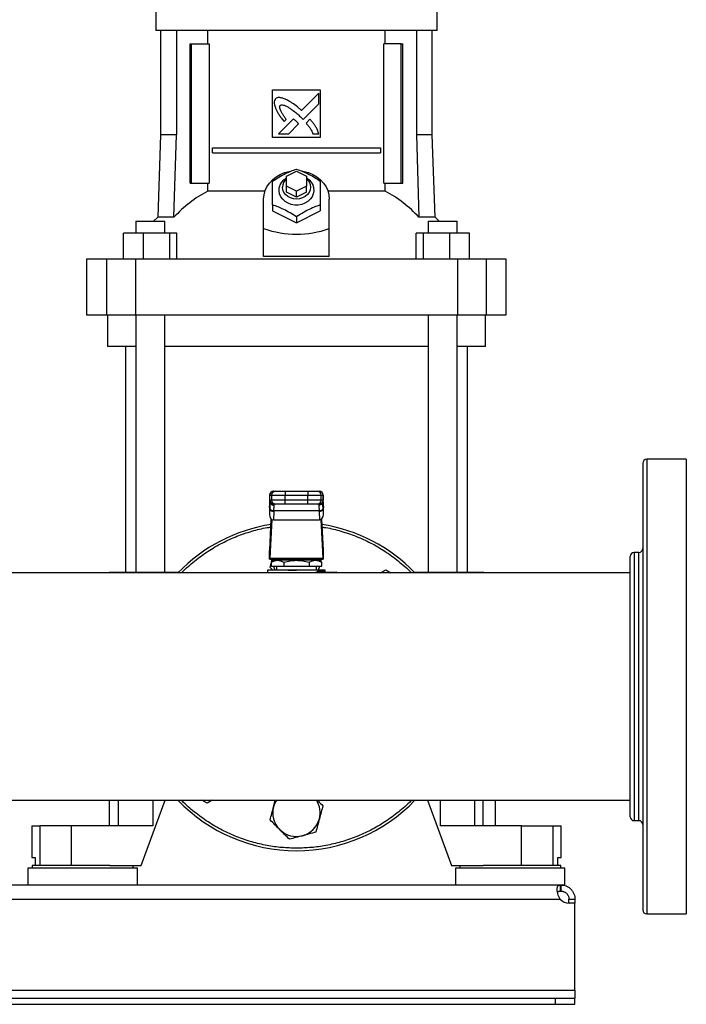
# Model space of a CAD drawing. Extents: x 0.4 to 10.6, y 0.4 to 8.1.
# Drawn here: x 7.3 to 7.7, y 2.7 to 3.3 of the extents above; entities that cross this region are included whole.
import ezdxf

# ---------------------------------------------------------------- set-up
doc = ezdxf.new("R2010")
doc.units = 0
doc.linetypes.add('SLD-SOLID', pattern=[0])
doc.layers.get('0').update_dxf_attribs({"linetype": 'CONTINUOUS'})
doc.styles.add('SLDTEXTSTYLE0', font='TXT', dxfattribs={"width": 0.75})
doc.dimstyles.new('SLDDIMSTYLE1', dxfattribs={"dimtxt": 0.125, "dimasz": 0.13, "dimexe": 0, "dimexo": 0.0625, "dimgap": 0.03125, "dimtad": 0, "dimtih": 1, "dimtoh": 1, "dimdec": 1, "dimlfac": 30, "dimrnd": 1e-09, "dimzin": 12, "dimtxsty": 'SLDTEXTSTYLE0', "dimsah": 1, "dimcen": 0.09, "dimazin": 3, "dimtfac": 1, "dimtofl": 0, "dimtmove": 0, "dimatfit": 3, "dimtolj": 1, "dimtzin": 12})

# ---------------------------------------------------------------- blocks, each defined once
blk = doc.blocks.new('_D_2')
at = {"color": 7, "linetype": 'SLD-SOLID'}
for p, q in [((6.88437, 2.63543), (6.88437, 1.58739)), ((7.67177, 2.63543), (7.67177, 1.58739)), ((6.88437, 1.71239), (6.55839, 1.71239)), ((7.67177, 1.71239), (6.88437, 1.71239))]:
    blk.add_line(p, q, dxfattribs=at)
for points in [[(6.88437, 1.71239), (7.01437, 1.69239), (7.01437, 1.73239)], [(7.67177, 1.71239), (7.54177, 1.73239), (7.54177, 1.69239)]]:
    blk.add_solid(points, dxfattribs=at)
at = {"color": 7, "linetype": 'SLD-SOLID', "insert": (6.23513, 1.7743), "char_height": 0.125, "attachment_point": 1, "style": 'SLDTEXTSTYLE0'}
blk.add_mtext('23.6', dxfattribs=at)

msp = doc.modelspace()

# ---------------------------------------------------------------- linework, layer by layer
at = {"color": 7, "linetype": 'SLD-SOLID'}
for p, q in [((7.3952, 3.33323), (7.3952, 3.31879)), ((7.58089, 3.31879), (7.58089, 3.33323)), ((7.48805, 3.31879), (7.3952, 3.31879)), ((7.39841, 3.31879), (7.39841, 3.25003)), ((7.40891, 3.31879), (7.40891, 3.25003)), ((7.42953, 3.31), (7.42953, 3.31879)), ((7.58089, 3.31879), (7.48805, 3.31879)), ((7.54656, 3.31), (7.54656, 3.31879)), ((7.56719, 3.31879), (7.56719, 3.25003)), ((7.57768, 3.25003), (7.57768, 3.31879)), ((7.41794, 3.21814), (7.41794, 3.31)), ((7.41794, 3.31), (7.41887, 3.31)), ((7.41887, 3.21814), (7.41887, 3.31)), ((7.41887, 3.31), (7.43048, 3.31)), ((7.43048, 3.31), (7.43048, 3.21814)), ((7.54561, 3.21814), (7.54561, 3.31)), ((7.55722, 3.31), (7.54561, 3.31)), ((7.55722, 3.21814), (7.55722, 3.31)), ((7.55722, 3.31), (7.55815, 3.31)), ((7.55815, 3.21814), (7.55815, 3.31)), ((7.4723, 3.27982), (7.50379, 3.27982)), ((7.4723, 3.24832), (7.4723, 3.27982)), ((7.50278, 3.27741), (7.49144, 3.26607)), ((7.50278, 3.2705), (7.50278, 3.27741)), ((7.50379, 3.27982), (7.50379, 3.24832)), ((7.49241, 3.26014), (7.50278, 3.2705)), ((7.486, 3.26063), (7.47609, 3.25073)), ((7.47985, 3.25875), (7.48127, 3.26017)), ((7.48299, 3.25073), (7.48947, 3.25721)), ((7.49078, 3.26181), (7.49241, 3.26014)), ((7.49697, 3.26029), (7.4944, 3.25772)), ((7.39841, 3.25003), (7.39651, 3.19564)), ((7.40891, 3.25003), (7.39841, 3.25003)), ((7.40723, 3.19564), (7.40891, 3.25003)), ((7.47609, 3.25073), (7.48299, 3.25073)), ((7.49895, 3.25073), (7.50278, 3.25073)), ((7.56719, 3.25003), (7.56886, 3.19564)), ((7.57768, 3.25003), (7.56719, 3.25003)), ((7.57958, 3.19564), (7.57768, 3.25003)), ((7.50379, 3.24832), (7.4723, 3.24832)), ((7.43268, 3.23815), (7.43268, 3.24143)), ((7.43268, 3.24143), (7.54341, 3.24143)), ((7.43268, 3.23815), (7.54341, 3.23815)), ((7.54341, 3.24143), (7.54341, 3.23815)), ((7.48148, 3.22273), (7.48805, 3.22601)), ((7.48805, 3.22601), (7.49461, 3.22273)), ((7.41794, 3.21814), (7.41887, 3.21814)), ((7.41887, 3.21814), (7.43048, 3.21814)), ((7.42953, 3.21292), (7.42953, 3.21814)), ((7.48148, 3.21617), (7.48148, 3.22273)), ((7.49461, 3.22273), (7.49461, 3.21617)), ((7.54561, 3.21814), (7.55722, 3.21814)), ((7.54656, 3.21292), (7.54656, 3.21814)), ((7.55722, 3.21814), (7.55815, 3.21814)), ((7.46727, 3.21292), (7.42953, 3.21292)), ((7.48148, 3.21223), (7.48148, 3.21617)), ((7.48805, 3.21289), (7.48148, 3.21617)), ((7.48805, 3.20895), (7.48148, 3.21223)), ((7.49461, 3.21617), (7.48805, 3.21289)), ((7.48805, 3.20895), (7.48805, 3.21289)), ((7.49461, 3.21223), (7.48805, 3.20895)), ((7.49461, 3.21223), (7.49461, 3.21617)), ((7.54656, 3.21292), (7.50882, 3.21292)), ((7.46639, 3.18815), (7.46639, 3.20764)), ((7.4723, 3.20375), (7.4723, 3.19976)), ((7.50379, 3.20375), (7.50379, 3.19976)), ((7.5097, 3.18815), (7.5097, 3.20764)), ((7.4723, 3.19976), (7.48805, 3.19189)), ((7.48805, 3.19189), (7.50379, 3.19976)), ((7.38196, 3.19294), (7.38196, 3.18507)), ((7.38196, 3.19294), (7.40112, 3.19294)), ((7.39651, 3.19564), (7.3938, 3.19294)), ((7.40723, 3.19564), (7.39651, 3.19564)), ((7.40112, 3.18507), (7.40112, 3.19294)), ((7.48805, 3.19588), (7.48805, 3.19189)), ((7.57958, 3.19564), (7.56886, 3.19564)), ((7.57497, 3.19294), (7.57497, 3.18507)), ((7.57497, 3.19294), (7.59413, 3.19294)), ((7.58229, 3.19294), (7.57958, 3.19564)), ((7.59413, 3.18507), (7.59413, 3.19294)), ((7.37397, 3.16801), (7.37397, 3.18507)), ((7.38683, 3.18507), (7.37397, 3.18507)), ((7.38683, 3.18507), (7.38683, 3.16801)), ((7.4044, 3.18507), (7.38683, 3.18507)), ((7.4044, 3.16801), (7.4044, 3.18507)), ((7.4091, 3.18507), (7.4044, 3.18507)), ((7.4091, 3.16801), (7.4091, 3.18507)), ((7.46639, 3.16979), (7.46639, 3.18815)), ((7.5097, 3.16979), (7.5097, 3.18815)), ((7.56699, 3.16801), (7.56699, 3.18507)), ((7.5717, 3.18507), (7.56699, 3.18507)), ((7.5717, 3.18507), (7.5717, 3.16801)), ((7.58926, 3.18507), (7.5717, 3.18507)), ((7.58926, 3.16801), (7.58926, 3.18507)), ((7.60212, 3.18507), (7.58926, 3.18507)), ((7.60212, 3.16801), (7.60212, 3.18507)), ((7.34959, 3.16801), (7.34959, 3.13126)), ((7.36263, 3.16801), (7.34959, 3.16801)), ((7.36263, 3.16801), (7.36263, 3.13126)), ((7.38176, 3.16801), (7.36263, 3.16801)), ((7.38176, 3.16801), (7.38176, 3.13126)), ((7.59433, 3.16801), (7.38176, 3.16801)), ((7.5097, 3.16979), (7.46639, 3.16979)), ((7.59433, 3.16801), (7.59433, 3.13126)), ((7.61346, 3.16801), (7.59433, 3.16801)), ((7.61346, 3.13126), (7.61346, 3.16801)), ((7.6265, 3.16801), (7.61346, 3.16801)), ((7.6265, 3.13126), (7.6265, 3.16801)), ((7.34959, 3.13126), (7.36263, 3.13126)), ((7.36263, 3.13126), (7.38176, 3.13126)), ((7.36337, 3.13126), (7.36337, 3.11026)), ((7.38176, 3.13126), (7.59433, 3.13126)), ((7.38196, 3.13126), (7.38196, 2.96134)), ((7.40112, 2.96134), (7.40112, 3.13126)), ((7.57497, 3.13126), (7.57497, 2.96134)), ((7.59413, 2.96134), (7.59413, 3.13126)), ((7.59433, 3.13126), (7.61346, 3.13126)), ((7.61272, 3.11026), (7.61272, 3.13126)), ((7.61346, 3.13126), (7.6265, 3.13126)), ((7.38196, 3.11026), (7.36337, 3.11026)), ((7.37519, 3.11026), (7.37519, 2.96134)), ((7.57497, 3.11026), (7.40112, 3.11026)), ((7.61272, 3.11026), (7.59413, 3.11026)), ((7.60091, 2.96134), (7.60091, 3.11026)), ((7.74526, 3.03588), (7.71918, 3.03588)), ((7.47034, 3.01219), (7.47034, 3.00891)), ((7.47039, 3.01219), (7.47165, 3.01219)), ((7.47039, 3.00891), (7.47039, 3.01219)), ((7.47165, 3.00891), (7.47039, 3.00891)), ((7.47165, 3.01219), (7.4805, 3.01219)), ((7.47165, 3.01219), (7.47165, 3.00891)), ((7.4805, 3.00891), (7.47165, 3.00891)), ((7.47301, 3.01482), (7.47427, 3.01482)), ((7.4805, 3.01482), (7.4805, 3.01219)), ((7.4805, 3.01482), (7.49559, 3.01482)), ((7.4805, 3.01219), (7.49559, 3.01219)), ((7.4805, 3.00891), (7.4805, 3.01219)), ((7.4805, 3.00629), (7.4805, 3.00891)), ((7.49559, 3.00891), (7.4805, 3.00891)), ((7.49559, 3.01482), (7.49559, 3.01219)), ((7.49559, 3.01219), (7.50445, 3.01219)), ((7.49559, 3.00891), (7.49559, 3.01219)), ((7.50445, 3.00891), (7.49559, 3.00891)), ((7.49559, 3.00629), (7.49559, 3.00891)), ((7.50182, 3.01482), (7.50308, 3.01482)), ((7.50445, 3.00891), (7.50445, 3.01219)), ((7.50445, 3.01219), (7.50571, 3.01219)), ((7.50571, 3.00891), (7.50445, 3.00891)), ((7.50571, 3.01219), (7.50571, 3.00891)), ((7.50575, 3.00891), (7.50575, 3.01219)), ((7.47038, 3.00647), (7.47027, 3.00437)), ((7.47027, 3.0041), (7.47038, 3.00633)), ((7.47027, 3.0041), (7.47027, 2.99946)), ((7.47047, 3.00338), (7.47027, 2.99946)), ((7.47038, 3.00633), (7.47047, 3.00784)), ((7.47047, 3.00784), (7.47047, 3.00338)), ((7.47048, 3.00363), (7.47047, 3.00338)), ((7.47064, 3.00805), (7.47064, 3.00778)), ((7.47427, 3.00629), (7.47301, 3.00629)), ((7.47327, 3.00555), (7.47324, 3.00629)), ((7.49559, 3.00629), (7.4805, 3.00629)), ((7.50308, 3.00629), (7.50182, 3.00629)), ((7.50285, 3.00629), (7.50283, 3.00555)), ((7.50546, 3.00778), (7.50545, 3.00805)), ((7.50561, 3.00813), (7.50562, 3.00784)), ((7.50567, 3.00672), (7.50561, 3.00771)), ((7.50562, 3.00338), (7.50561, 3.00363)), ((7.50562, 3.00338), (7.50562, 3.00784)), ((7.50562, 3.00784), (7.50571, 3.00633)), ((7.50583, 2.99946), (7.50562, 3.00338)), ((7.50582, 3.00437), (7.50571, 3.00647)), ((7.50571, 3.00633), (7.50583, 3.0041)), ((7.50583, 2.99946), (7.50583, 3.0041)), ((7.47037, 2.97589), (7.47143, 2.99644)), ((7.4718, 2.99617), (7.47048, 2.97064)), ((7.47309, 3.00152), (7.4728, 2.99589)), ((7.4728, 2.99589), (7.50329, 2.99589)), ((7.47309, 3.00152), (7.4731, 3.00177)), ((7.50299, 3.00177), (7.4731, 3.00177)), ((7.503, 3.00152), (7.50299, 3.00177)), ((7.503, 3.00152), (7.50329, 2.99589)), ((7.50561, 2.97064), (7.50429, 2.99617)), ((7.50466, 2.99644), (7.50572, 2.97589)), ((7.47033, 2.96987), (7.47033, 2.97535)), ((7.47039, 2.96987), (7.47033, 2.96987)), ((7.47039, 2.96987), (7.50571, 2.96987)), ((7.47048, 2.97064), (7.50561, 2.97064)), ((7.47886, 2.96987), (7.47886, 2.96921)), ((7.49723, 2.96921), (7.49723, 2.96987)), ((7.50576, 2.96987), (7.50571, 2.96987)), ((7.50576, 2.97535), (7.50576, 2.96987)), ((7.71393, 2.97438), (7.71085, 2.97438)), ((7.47062, 2.96454), (7.47138, 2.96737)), ((7.47251, 2.96265), (7.47062, 2.96454)), ((7.47363, 2.96921), (7.47137, 2.9679)), ((7.47138, 2.96791), (7.47138, 2.96528)), ((7.47138, 2.96528), (7.47971, 2.96528)), ((7.50246, 2.96921), (7.47363, 2.96921)), ((7.47492, 2.96528), (7.47492, 2.96265)), ((7.47971, 2.96791), (7.47971, 2.96528)), ((7.47971, 2.96528), (7.49638, 2.96528)), ((7.49638, 2.96791), (7.49638, 2.96528)), ((7.49638, 2.96528), (7.50471, 2.96528)), ((7.50117, 2.96265), (7.50117, 2.96528)), ((7.50472, 2.9679), (7.50246, 2.96921)), ((7.50314, 2.96517), (7.50246, 2.96265)), ((7.50471, 2.96528), (7.50471, 2.96791)), ((7.70822, 2.96088), (7.29999, 2.96088)), ((7.36436, 2.96134), (7.36436, 2.96088)), ((7.36436, 2.96134), (7.37044, 2.96134)), ((7.37044, 2.96134), (7.39323, 2.96134)), ((7.39323, 2.96134), (7.41041, 2.96134)), ((7.46902, 2.96265), (7.46902, 2.96088)), ((7.48805, 2.96265), (7.46902, 2.96265)), ((7.47336, 2.96265), (7.47336, 2.96265)), ((7.50707, 2.96265), (7.48805, 2.96265)), ((7.50237, 2.96199), (7.50599, 2.96199)), ((7.50286, 2.96134), (7.50241, 2.96126)), ((7.50273, 2.96265), (7.50273, 2.96265)), ((7.50286, 2.96134), (7.51429, 2.96134)), ((7.50707, 2.96134), (7.50707, 2.96265)), ((7.54356, 2.96088), (7.54697, 2.96285)), ((7.54697, 2.96285), (7.55038, 2.96088)), ((7.56568, 2.96134), (7.58286, 2.96134)), ((7.58286, 2.96134), (7.60565, 2.96134)), ((7.60565, 2.96134), (7.61173, 2.96134)), ((7.61173, 2.96088), (7.61173, 2.96134)), ((6.84792, 2.81088), (7.70822, 2.81088)), ((7.36436, 2.81088), (7.36436, 2.79402)), ((7.38568, 2.76777), (7.40149, 2.81088)), ((7.42912, 2.80891), (7.42571, 2.81088)), ((7.43253, 2.81088), (7.42912, 2.80891)), ((7.47295, 2.80659), (7.4741, 2.81088)), ((7.5746, 2.81088), (7.59041, 2.76777)), ((7.61127, 2.79402), (7.61127, 2.81088)), ((7.61928, 2.79402), (7.61928, 2.81088)), ((7.70822, 2.8), (7.70822, 2.80002)), ((7.71085, 2.79738), (7.71393, 2.79738)), ((7.31351, 2.79402), (7.31351, 2.77302)), ((7.31351, 2.79402), (7.31866, 2.79402)), ((7.31866, 2.79402), (7.31866, 2.76777)), ((7.33946, 2.79402), (7.31866, 2.79402)), ((7.33946, 2.79402), (7.33946, 2.76777)), ((7.39323, 2.79402), (7.33946, 2.79402)), ((7.63663, 2.79402), (7.58286, 2.79402)), ((7.63663, 2.76777), (7.63663, 2.79402)), ((7.63663, 2.79402), (7.65744, 2.79402)), ((7.65744, 2.76777), (7.65744, 2.79402)), ((7.65744, 2.79402), (7.66259, 2.79402)), ((7.66259, 2.77302), (7.66259, 2.79402)), ((7.31351, 2.77302), (7.31556, 2.77302)), ((7.31556, 2.77302), (7.31556, 2.76777)), ((7.66053, 2.76777), (7.66053, 2.77302)), ((7.66053, 2.77302), (7.66259, 2.77302)), ((7.31088, 2.76607), (7.31088, 2.75491)), ((7.34697, 2.76607), (7.31088, 2.76607)), ((7.31364, 2.76777), (7.31364, 2.76607)), ((7.3649, 2.76777), (7.31364, 2.76777)), ((7.38306, 2.76607), (7.34697, 2.76607)), ((7.3649, 2.76777), (7.38568, 2.76777)), ((7.3803, 2.76607), (7.3803, 2.76777)), ((7.38306, 2.75491), (7.38306, 2.76607)), ((7.59041, 2.76777), (7.61119, 2.76777)), ((7.59303, 2.76607), (7.59303, 2.75491)), ((7.66521, 2.76607), (7.59303, 2.76607)), ((7.59579, 2.76777), (7.59579, 2.76607)), ((7.62912, 2.76777), (7.61119, 2.76777)), ((7.66246, 2.76777), (7.62912, 2.76777)), ((7.66246, 2.76607), (7.66246, 2.76777)), ((7.66521, 2.75491), (7.66521, 2.76607)), ((7.66221, 2.75491), (6.89393, 2.75491)), ((7.66221, 2.75091), (7.66221, 2.75491)), ((7.66252, 2.75491), (7.66221, 2.75491)), ((7.66252, 2.75091), (7.66221, 2.75091)), ((7.66521, 2.75491), (7.66252, 2.75491)), ((7.66252, 2.75491), (7.66252, 2.75091)), ((6.89413, 2.74566), (7.66201, 2.74566)), ((7.66777, 2.74566), (7.67177, 2.74566)), ((7.66777, 2.74298), (7.66777, 2.74566)), ((7.67177, 2.74298), (7.6678, 2.74298)), ((7.67177, 2.74298), (7.66793, 2.74298)), ((7.67177, 2.74566), (7.67177, 2.74298)), ((7.67177, 2.68543), (7.67177, 2.74298)), ((7.67177, 2.74298), (7.67177, 2.74298)), ((7.71918, 2.73588), (7.74526, 2.73588)), ((6.88437, 2.68543), (7.67177, 2.68543)), ((7.67177, 2.68543), (7.67177, 2.68018)), ((6.89749, 2.68018), (7.65865, 2.68018)), ((7.65865, 2.68018), (7.65865, 2.67617)), ((7.65865, 2.68018), (7.67177, 2.68018)), ((7.67177, 2.67617), (7.67177, 2.68018)), ((6.89749, 2.67617), (7.65865, 2.67617)), ((7.65865, 2.67617), (7.67177, 2.67617))]:
    msp.add_line(p, q, dxfattribs=at)
at = {"color": 8, "linetype": 'SLD-SOLID'}
for p, q in [((7.71918, 3.03588), (7.71918, 2.82848)), ((7.74526, 3.03588), (7.74526, 2.82848)), ((7.47039, 3.01219), (7.47034, 3.01219)), ((7.47039, 3.00891), (7.47034, 3.00891)), ((7.50575, 3.01219), (7.50571, 3.01219)), ((7.50571, 3.00891), (7.50575, 3.00891)), ((7.47038, 3.00633), (7.47038, 3.00647)), ((7.47047, 3.00784), (7.47049, 3.00819)), ((7.50571, 3.00647), (7.50571, 3.00633)), ((7.71085, 2.97438), (7.71085, 2.79738)), ((7.71393, 2.85201), (7.71393, 2.97438)), ((7.37044, 2.96134), (7.37044, 2.96088)), ((7.39323, 2.96134), (7.39323, 2.96088)), ((7.58286, 2.96134), (7.58286, 2.96088)), ((7.60565, 2.96088), (7.60565, 2.96134)), ((7.71393, 2.79738), (7.71393, 2.85201)), ((7.71918, 2.82848), (7.71918, 2.73588)), ((7.74526, 2.82848), (7.74526, 2.73588)), ((7.37044, 2.81088), (7.37044, 2.79402)), ((7.39323, 2.81088), (7.39323, 2.79402)), ((7.58286, 2.81088), (7.58286, 2.79402)), ((7.60565, 2.79402), (7.60565, 2.81088))]:
    msp.add_line(p, q, dxfattribs=at)
at = {"color": 7, "linetype": 'SLD-SOLID', "flags": 128}
for points in [[(7.46639, 3.20764), (7.46663, 3.21043), (7.46735, 3.21317), (7.46854, 3.21577), (7.47016, 3.2182), (7.47217, 3.22039), (7.47455, 3.2223), (7.47722, 3.22388), (7.48014, 3.22509), (7.48323, 3.22592), (7.48416, 3.22609)], [(7.49147, 3.22615), (7.49286, 3.22592), (7.49596, 3.22509), (7.49887, 3.22388), (7.50155, 3.2223), (7.50392, 3.22039), (7.50594, 3.2182), (7.50756, 3.21577), (7.50874, 3.21317), (7.50946, 3.21043), (7.5097, 3.20764)], [(7.49461, 3.22168), (7.49635, 3.22038), (7.49777, 3.21879), (7.49879, 3.21699), (7.49937, 3.21505), (7.49949, 3.21304), (7.49914, 3.21106), (7.49833, 3.20917), (7.49711, 3.20747), (7.49551, 3.20601), (7.49361, 3.20487), (7.49148, 3.20407), (7.48921, 3.20367), (7.48689, 3.20367), (7.48462, 3.20407), (7.48248, 3.20487), (7.48058, 3.20601), (7.47898, 3.20747), (7.47776, 3.20917), (7.47695, 3.21106), (7.4766, 3.21304), (7.47672, 3.21505), (7.4773, 3.21699), (7.47832, 3.21879), (7.47974, 3.22038), (7.48148, 3.22168)], [(7.49461, 3.22108), (7.49523, 3.22047), (7.49632, 3.21896), (7.497, 3.21728), (7.49723, 3.21551), (7.497, 3.21374), (7.49632, 3.21206), (7.49523, 3.21055), (7.49377, 3.20929), (7.49203, 3.20834), (7.49009, 3.20776), (7.48805, 3.20756), (7.486, 3.20776), (7.48406, 3.20834), (7.48232, 3.20929), (7.48086, 3.21055), (7.47977, 3.21206), (7.47909, 3.21374), (7.47886, 3.21551), (7.47886, 3.21551)], [(7.47038, 3.00647), (7.47041, 3.0067), (7.47042, 3.00673)], [(7.50567, 3.00672), (7.50568, 3.0067), (7.50571, 3.00647)], [(7.47244, 2.96852), (7.47242, 2.96921), (7.47243, 2.96987)], [(7.50366, 2.96987), (7.50367, 2.96921), (7.50366, 2.96852)], [(7.50314, 2.96517), (7.50248, 2.96323), (7.50223, 2.96265)]]:
    msp.add_lwpolyline(points, dxfattribs=at)
at = {"color": 7, "linetype": 'SLD-SOLID'}
for centre, radius, start, end in [((7.48636, 3.21538), 0.0075, 130.54199, 178.97907), ((7.46903, 3.13889), 0.08391, 118.08453, 137.43845), ((7.50706, 3.13889), 0.08391, 42.56155, 61.91547), ((7.71918, 3.03325), 0.00262, 90, 180), ((7.47296, 3.01219), 0.00262, 90, 180), ((7.47296, 3.00891), 0.00262, 180, 270), ((7.47301, 3.01219), 0.00262, 90.01103, 180.01056), ((7.47301, 3.00891), 0.00262, 179.98943, 269.98899), ((7.47427, 3.01219), 0.00262, 90.01101, 180.01057), ((7.47427, 3.00891), 0.00262, 179.98943, 269.98899), ((7.50182, 3.01219), 0.00262, 359.98943, 89.98899), ((7.50182, 3.00891), 0.00262, 270.01101, 0.01057), ((7.50308, 3.01219), 0.00262, 359.98943, 89.98899), ((7.50308, 3.00891), 0.00262, 270.01103, 0.01056), ((7.50313, 3.01219), 0.00262, 0, 90), ((7.50313, 3.00891), 0.00262, 270, 0), ((7.47285, 3.00396), 0.00245, 193.77686, 275.62177), ((7.50324, 3.00396), 0.00245, 264.37823, 346.22314), ((7.48805, 2.88588), 0.10833, 98.91946, 136.18694), ((7.48805, 2.88588), 0.10833, 43.81306, 81.08054), ((7.71393, 2.977), 0.00262, 270, 0), ((7.71085, 2.97176), 0.00262, 90, 180), ((7.48805, 2.96921), 0.01563, 194.59403, 204.83127), ((7.50296, 2.96192), 0.000593, 173.11005, 260.8307), ((7.514, 2.96117), 0.000341, 356.10136, 29.68299), ((7.51429, 2.96068), 0.000656, 17.4576, 90.00013), ((7.48805, 2.88588), 0.10833, 223.81306, 316.18694), ((7.48805, 2.80255), 0.01563, 147.76905, 165), ((7.48805, 2.80255), 0.01562, 345, 32.23095), ((7.48805, 2.80255), 0.01563, 165, 225), ((7.48805, 2.80255), 0.01562, 285, 345), ((7.71085, 2.8), 0.00262, 180, 270), ((7.71393, 2.79475), 0.00262, 0, 90), ((7.48805, 2.80255), 0.01563, 225, 285), ((7.66793, 2.75086), 0.00787, 221.26454, 270), ((7.71918, 2.7385), 0.00262, 180, 270)]:
    msp.add_arc(centre, radius, start, end, dxfattribs=at)
at = {"color": 8, "linetype": 'SLD-SOLID'}
msp.add_arc((7.51013, 2.96077), 0.00422, 1.47421, 5.10484, dxfattribs=at)
at = {"color": 7, "linetype": 'SLD-SOLID'}
for centre, major_axis, ratio, start_param, end_param in [((7.48805, 3.37614), (0, 0.19169), 0.57735, 2.94467, 3.338515), ((7.47289, 3.00424), (0.00019, 0.00371), 0.706634, 1.570796, 1.643864), ((7.5032, 3.00424), (0.00019, -0.00371), 0.706634, 1.497729, 1.570796), ((7.47289, 2.9996), (-0.00019, -0.00371), 0.706634, 4.785457, 6.319719), ((7.5032, 2.9996), (-0.00019, 0.00371), 0.706634, 3.105059, 4.639321), ((7.47027, 2.97774), (0, 0.00262), 0.051724, 3.568671, 3.926991), ((7.47039, 2.97249), (0, 0.00262), 0.051724, 3.141593, 3.926991), ((7.50571, 2.97249), (0, 0.00262), 0.051724, 2.356194, 3.141593), ((7.50582, 2.97774), (0, 0.00262), 0.051724, 2.356194, 2.714514)]:
    msp.add_ellipse(centre, major_axis=major_axis, ratio=ratio, start_param=start_param, end_param=end_param, dxfattribs=at)
for points, knots in [([(7.47416, 3.27377), (7.47407, 3.27362), (7.47371, 3.27304), (7.47324, 3.27199), (7.4734, 3.27003), (7.47385, 3.26868), (7.47417, 3.26775)], [0, 0, 0, 0, 0.083304, 0.324082, 0.529907, 1, 1, 1, 1]), ([(7.48101, 3.27341), (7.48085, 3.27347), (7.48003, 3.27379), (7.47855, 3.27432), (7.47679, 3.27472), (7.47524, 3.27447), (7.47454, 3.27402), (7.47416, 3.27377)], [0, 0, 0, 0, 0.072788, 0.364158, 0.657144, 0.810843, 1, 1, 1, 1]), ([(7.48127, 3.26017), (7.48117, 3.26032), (7.48069, 3.26105), (7.4798, 3.26235), (7.47885, 3.26382), (7.47814, 3.26503), (7.47765, 3.26596), (7.4772, 3.26698), (7.47694, 3.26793), (7.47696, 3.26872), (7.47711, 3.26915), (7.47724, 3.26934), (7.47728, 3.26939)], [0, 0, 0, 0, 0.050286, 0.251427, 0.452592, 0.553175, 0.653786, 0.754468, 0.874112, 0.932163, 0.98138, 1, 1, 1, 1]), ([(7.47728, 3.26939), (7.47744, 3.26948), (7.47782, 3.26969), (7.47874, 3.26978), (7.48016, 3.26949), (7.4819, 3.26869), (7.48375, 3.26757), (7.48587, 3.26606), (7.48823, 3.26416), (7.48993, 3.2626), (7.49078, 3.26181)], [0, 0, 0, 0, 0.032961, 0.081056, 0.166928, 0.301701, 0.435834, 0.569856, 0.784539, 1, 1, 1, 1]), ([(7.49144, 3.26607), (7.49131, 3.26618), (7.49065, 3.26677), (7.48895, 3.26827), (7.48677, 3.27004), (7.48472, 3.2714), (7.483, 3.2724), (7.48185, 3.27298), (7.48101, 3.27341)], [0, 0, 0, 0, 0.04101, 0.205047, 0.53339, 0.69752, 0.779551, 1, 1, 1, 1]), ([(7.47417, 3.26775), (7.47424, 3.26759), (7.4746, 3.26679), (7.47526, 3.26536), (7.47613, 3.26384), (7.47709, 3.26237), (7.47825, 3.26076), (7.47927, 3.25948), (7.47985, 3.25875)], [0, 0, 0, 0, 0.049176, 0.245906, 0.442794, 0.541156, 0.737927, 1, 1, 1, 1]), ([(7.48782, 3.25903), (7.48769, 3.25914), (7.48733, 3.25948), (7.48684, 3.25991), (7.48637, 3.26033), (7.48612, 3.26053), (7.486, 3.26063)], [0, 0, 0, 0, 0.2161816, 0.6079362, 0.8039018, 1, 1, 1, 1]), ([(7.48947, 3.25721), (7.48947, 3.25722), (7.48943, 3.25731), (7.48916, 3.25764), (7.48862, 3.25823), (7.48811, 3.25874), (7.48782, 3.25903)], [0, 0, 0, 0, 0.021344, 0.118362, 0.503851, 1, 1, 1, 1]), ([(7.4944, 3.25772), (7.49451, 3.25758), (7.49508, 3.25692), (7.49588, 3.25599), (7.49691, 3.25457), (7.49792, 3.25294), (7.49859, 3.25152), (7.49895, 3.25073)], [0, 0, 0, 0, 0.062627, 0.313206, 0.4385, 0.689339, 1, 1, 1, 1]), ([(7.50278, 3.25073), (7.50272, 3.25089), (7.50244, 3.25172), (7.5019, 3.25321), (7.50096, 3.25509), (7.49977, 3.25688), (7.49842, 3.25859), (7.49745, 3.25972), (7.49697, 3.26029)], [0, 0, 0, 0, 0.046519, 0.232659, 0.419121, 0.605459, 0.802514, 1, 1, 1, 1]), ([(7.4723, 3.2195), (7.47366, 3.22039), (7.47642, 3.22217), (7.48051, 3.22436), (7.48443, 3.2261), (7.48683, 3.22695), (7.48805, 3.22738)], [0, 0, 0, 0, 0.264285, 0.5341321, 0.7649785, 1, 1, 1, 1]), ([(7.48805, 3.22738), (7.48941, 3.22689), (7.49217, 3.22592), (7.49626, 3.22402), (7.50018, 3.22185), (7.50258, 3.22029), (7.50379, 3.2195)], [0, 0, 0, 0, 0.264285, 0.534132, 0.764977, 1, 1, 1, 1]), ([(7.4723, 3.20375), (7.4723, 3.20532), (7.4723, 3.20849), (7.4723, 3.21272), (7.4723, 3.21642), (7.4723, 3.21847), (7.4723, 3.2195)], [0, 0, 0, 0, 0.264285, 0.534132, 0.764979, 1, 1, 1, 1]), ([(7.50379, 3.2195), (7.50379, 3.21834), (7.50379, 3.21598), (7.50379, 3.21204), (7.50379, 3.20791), (7.50379, 3.20515), (7.50379, 3.20375)], [0, 0, 0, 0, 0.264284, 0.5341327, 0.7649772, 1, 1, 1, 1]), ([(7.48805, 3.19588), (7.48668, 3.19676), (7.48392, 3.19855), (7.47983, 3.20074), (7.47592, 3.20248), (7.47351, 3.20333), (7.4723, 3.20375)], [0, 0, 0, 0, 0.264285, 0.534132, 0.764978, 1, 1, 1, 1]), ([(7.50379, 3.20375), (7.50243, 3.20327), (7.49967, 3.2023), (7.49558, 3.2004), (7.49166, 3.19823), (7.48926, 3.19667), (7.48805, 3.19588)], [0, 0, 0, 0, 0.264285, 0.534132, 0.764977, 1, 1, 1, 1]), ([(7.71656, 3.03323), (7.71656, 3.03311), (7.71656, 3.03288), (7.71656, 3.03074), (7.71656, 3.02724), (7.71656, 3.02226), (7.71656, 3.01593), (7.71656, 3.00832), (7.71656, 2.99959), (7.71656, 2.9899), (7.71656, 2.97941), (7.71656, 2.9681), (7.71656, 2.95595), (7.71656, 2.94293), (7.71656, 2.92918), (7.71656, 2.91488), (7.71656, 2.90024), (7.71656, 2.88549), (7.71656, 2.87083), (7.71656, 2.8565), (7.71656, 2.84264), (7.71656, 2.83384), (7.71656, 2.82948)], [0, 0, 0, 0, 0.047625, 0.097995, 0.148869, 0.2, 0.251131, 0.302005, 0.352375, 0.402006, 0.450685, 0.498757, 0.547775, 0.597678, 0.648242, 0.69923, 0.75039, 0.801463, 0.852196, 0.902345, 0.951681, 1, 1, 1, 1]), ([(7.47427, 3.01482), (7.47437, 3.01482), (7.47453, 3.01482), (7.47532, 3.01482), (7.47612, 3.01482), (7.47711, 3.01482), (7.47854, 3.01482), (7.47973, 3.01482), (7.4805, 3.01482)], [0, 0, 0, 0, 0.239833, 0.368602, 0.500001, 0.631398, 0.760169, 1, 1, 1, 1]), ([(7.49559, 3.01482), (7.49636, 3.01482), (7.49755, 3.01482), (7.49898, 3.01482), (7.49997, 3.01482), (7.50077, 3.01482), (7.50156, 3.01482), (7.50172, 3.01482), (7.50182, 3.01482)], [0, 0, 0, 0, 0.239831, 0.368602, 0.499999, 0.631398, 0.760167, 1, 1, 1, 1]), ([(7.4731, 3.00177), (7.47278, 3.0018), (7.47211, 3.00187), (7.47124, 3.0023), (7.47062, 3.00292), (7.47053, 3.0034), (7.47048, 3.00363)], [0, 0, 0, 0, 0.240559, 0.5, 0.759439, 1, 1, 1, 1]), ([(7.4731, 3.00177), (7.47315, 3.00259), (7.47325, 3.00422), (7.47326, 3.00511), (7.47327, 3.00555)], [0, 0, 0, 0, 0.5029, 1, 1, 1, 1]), ([(7.4805, 3.00629), (7.47973, 3.00629), (7.47854, 3.00629), (7.47711, 3.00629), (7.47612, 3.00629), (7.47532, 3.00629), (7.47453, 3.00629), (7.47437, 3.00629), (7.47427, 3.00629)], [0, 0, 0, 0, 0.239831, 0.368602, 0.499999, 0.631398, 0.760167, 1, 1, 1, 1]), ([(7.50182, 3.00629), (7.50172, 3.00629), (7.50156, 3.00629), (7.50077, 3.00629), (7.49997, 3.00629), (7.49898, 3.00629), (7.49755, 3.00629), (7.49636, 3.00629), (7.49559, 3.00629)], [0, 0, 0, 0, 0.239833, 0.368602, 0.500001, 0.631398, 0.760169, 1, 1, 1, 1]), ([(7.50283, 3.00555), (7.50283, 3.0051), (7.50284, 3.00421), (7.50294, 3.00259), (7.50299, 3.00177)], [0, 0, 0, 0, 0.498754, 1, 1, 1, 1]), ([(7.50561, 3.00363), (7.50557, 3.0034), (7.50547, 3.00292), (7.50486, 3.0023), (7.50399, 3.00187), (7.50331, 3.0018), (7.50299, 3.00177)], [0, 0, 0, 0, 0.240561, 0.5, 0.759441, 1, 1, 1, 1]), ([(7.47155, 2.96801), (7.47162, 2.96827), (7.47178, 2.96888), (7.47195, 2.96951), (7.47205, 2.96987)], [0, 0, 0, 0, 0.437746, 1, 1, 1, 1]), ([(7.5044, 2.96987), (7.50438, 2.96978), (7.50424, 2.96928), (7.5041, 2.96876), (7.50399, 2.96833)], [0, 0, 0, 0, 0.169217, 1, 1, 1, 1]), ([(7.70822, 2.85302), (7.70822, 2.85546), (7.70822, 2.86035), (7.70822, 2.86813), (7.70822, 2.8762), (7.70822, 2.88462), (7.70822, 2.89318), (7.70822, 2.90185), (7.70822, 2.91043), (7.70822, 2.9188), (7.70822, 2.92682), (7.70822, 2.93436), (7.70822, 2.94132), (7.70822, 2.94759), (7.70822, 2.95315), (7.70822, 2.95793), (7.70822, 2.96199), (7.70822, 2.96533), (7.70822, 2.968), (7.70822, 2.97004), (7.70822, 2.9713), (7.70822, 2.97185), (7.70822, 2.97172), (7.70822, 2.9717)], [0, 0, 0, 0, 0.046598, 0.093197, 0.142592, 0.19199, 0.243042, 0.2949, 0.347309, 0.399999, 0.452689, 0.505098, 0.556956, 0.608008, 0.657402, 0.706801, 0.753397, 0.799998, 0.846594, 0.893195, 0.942589, 0.991988, 1, 1, 1, 1]), ([(7.47138, 2.96791), (7.47212, 2.96829), (7.47348, 2.96899), (7.47554, 2.96929), (7.47761, 2.96899), (7.47897, 2.96829), (7.47971, 2.96791)], [0, 0, 0, 0, 0.270313, 0.500014, 0.729706, 1, 1, 1, 1]), ([(7.47971, 2.96791), (7.48119, 2.96829), (7.48392, 2.96899), (7.48805, 2.96929), (7.49217, 2.96899), (7.4949, 2.96829), (7.49638, 2.96791)], [0, 0, 0, 0, 0.2701987, 0.4999992, 0.7298233, 1, 1, 1, 1]), ([(7.49638, 2.96791), (7.49712, 2.96829), (7.49849, 2.96899), (7.50055, 2.96929), (7.50261, 2.96899), (7.50398, 2.96829), (7.50471, 2.96791)], [0, 0, 0, 0, 0.2701994, 0.4999997, 0.7298234, 1, 1, 1, 1]), ([(7.48268, 2.96265), (7.48323, 2.96265), (7.48479, 2.96265), (7.48672, 2.96265), (7.48799, 2.96265), (7.48818, 2.96265)], [0, 0, 0, 0, 0.317802, 0.898192, 1, 1, 1, 1]), ([(7.50101, 2.96068), (7.50101, 2.96077), (7.50103, 2.96096), (7.50113, 2.96122), (7.50127, 2.96144), (7.50152, 2.9617), (7.5019, 2.96194), (7.50221, 2.96198), (7.50237, 2.96199)], [0, 0, 0, 0, 0.10524, 0.216937, 0.331581, 0.456887, 0.718255, 1, 1, 1, 1]), ([(7.50661, 2.96134), (7.50652, 2.96135), (7.50636, 2.96137), (7.50616, 2.96152), (7.50601, 2.96174), (7.506, 2.96191), (7.50599, 2.96199)], [0, 0, 0, 0, 0.2500088, 0.5000081, 0.7499928, 1, 1, 1, 1]), ([(7.70822, 2.8), (7.70822, 2.80015), (7.70822, 2.80045), (7.70822, 2.80266), (7.70822, 2.80589), (7.70822, 2.80989), (7.70822, 2.81429), (7.70822, 2.81942), (7.70822, 2.82584), (7.70822, 2.83369), (7.70822, 2.84297), (7.70822, 2.84969), (7.70822, 2.85302)], [0, 0, 0, 0, 0.1078125, 0.2169482, 0.3271816, 0.4117557, 0.4970374, 0.5826057, 0.6680304, 0.78044, 0.8911765, 1, 1, 1, 1]), ([(7.71656, 2.82948), (7.71656, 2.82544), (7.71656, 2.81723), (7.71656, 2.80542), (7.71656, 2.79395), (7.71656, 2.78308), (7.71656, 2.773), (7.71656, 2.76392), (7.71656, 2.75603), (7.71656, 2.74948), (7.71656, 2.74438), (7.71656, 2.7412), (7.71656, 2.73944), (7.71656, 2.73861), (7.71656, 2.73858), (7.71656, 2.73856)], [0, 0, 0, 0, 0.076377, 0.155325, 0.236617, 0.319974, 0.405058, 0.491486, 0.578833, 0.666647, 0.754461, 0.841809, 0.899434, 0.956629, 1, 1, 1, 1]), ([(7.50181, 2.81088), (7.50197, 2.81072), (7.50321, 2.80947), (7.50442, 2.80827), (7.50547, 2.80722)], [0, 0, 0, 0, 0.126987, 1, 1, 1, 1]), ([(7.47062, 2.79788), (7.471, 2.79929), (7.47176, 2.80215), (7.47255, 2.8051), (7.47295, 2.80659)], [0, 0, 0, 0, 0.4954576, 1, 1, 1, 1]), ([(7.50547, 2.80722), (7.50509, 2.8058), (7.50433, 2.80294), (7.50354, 2.79999), (7.50314, 2.7985)], [0, 0, 0, 0, 0.495458, 1, 1, 1, 1]), ([(7.477, 2.7915), (7.47593, 2.79257), (7.47377, 2.79473), (7.47168, 2.79682), (7.47062, 2.79788)], [0, 0, 0, 0, 0.494511, 1, 1, 1, 1]), ([(7.50314, 2.7985), (7.50275, 2.79704), (7.50196, 2.79409), (7.50119, 2.79123), (7.5008, 2.78979)], [0, 0, 0, 0, 0.494511, 1, 1, 1, 1]), ([(7.48338, 2.78512), (7.48234, 2.78615), (7.48025, 2.78825), (7.47809, 2.79041), (7.477, 2.7915)], [0, 0, 0, 0, 0.495458, 1, 1, 1, 1]), ([(7.5008, 2.78979), (7.49939, 2.78941), (7.49653, 2.78864), (7.49358, 2.78785), (7.49209, 2.78745)], [0, 0, 0, 0, 0.495458, 1, 1, 1, 1]), ([(7.49209, 2.78745), (7.49063, 2.78706), (7.48768, 2.78627), (7.48482, 2.78551), (7.48338, 2.78512)], [0, 0, 0, 0, 0.494511, 1, 1, 1, 1]), ([(7.66201, 2.74566), (7.66167, 2.7462), (7.66137, 2.74677), (7.66088, 2.74792), (7.66067, 2.74851), (7.66043, 2.74937), (7.66036, 2.74965), (7.66025, 2.7502), (7.6602, 2.75048), (7.66008, 2.75128), (7.66005, 2.75177), (7.66006, 2.75244), (7.66008, 2.75266), (7.66013, 2.75306), (7.66016, 2.75325), (7.66025, 2.75359), (7.66031, 2.75375), (7.66044, 2.75403), (7.66052, 2.75416), (7.66078, 2.7545), (7.661, 2.75466), (7.66153, 2.75487), (7.66185, 2.75491), (7.66221, 2.75491)], [0, 0, 0, 0, 0.125, 0.125, 0.25, 0.25, 0.3125, 0.3125, 0.375, 0.375, 0.5, 0.5, 0.5625, 0.5625, 0.625, 0.625, 0.6875, 0.6875, 0.75, 0.75, 0.875, 0.875, 1, 1, 1, 1]), ([(7.6603, 2.75015), (7.66038, 2.75028), (7.66059, 2.75063), (7.66124, 2.75087), (7.66188, 2.7509), (7.66221, 2.75091)], [0, 0, 0, 0, 0.239043, 0.613299, 1, 1, 1, 1]), ([(7.66252, 2.75491), (7.66305, 2.75491), (7.6636, 2.75487), (7.66474, 2.75466), (7.66533, 2.7545), (7.66618, 2.75416), (7.66646, 2.75404), (7.66702, 2.75375), (7.66729, 2.7536), (7.66809, 2.75308), (7.66858, 2.75268), (7.66926, 2.75201), (7.66948, 2.75177), (7.66988, 2.75127), (7.67007, 2.75102), (7.67042, 2.75049), (7.67058, 2.75022), (7.67087, 2.74966), (7.671, 2.74938), (7.67134, 2.74852), (7.67151, 2.74794), (7.67173, 2.74677), (7.67177, 2.7462), (7.67177, 2.74566)], [0, 0, 0, 0, 0.125, 0.125, 0.25, 0.25, 0.3125, 0.3125, 0.375, 0.375, 0.5, 0.5, 0.5625, 0.5625, 0.625, 0.625, 0.6875, 0.6875, 0.75, 0.75, 0.875, 0.875, 1, 1, 1, 1]), ([(7.66252, 2.75091), (7.66277, 2.75091), (7.66305, 2.75089), (7.66349, 2.75082), (7.66364, 2.75079), (7.66396, 2.75071), (7.66412, 2.75067), (7.66445, 2.75055), (7.66461, 2.75048), (7.66494, 2.75032), (7.66511, 2.75023), (7.6656, 2.74993), (7.6659, 2.7497), (7.66648, 2.74914), (7.66673, 2.74883), (7.66715, 2.74817), (7.66731, 2.74784), (7.66769, 2.74683), (7.66777, 2.74619), (7.66777, 2.74566)], [0, 0, 0, 0, 0.125, 0.125, 0.1875, 0.1875, 0.25, 0.25, 0.3125, 0.3125, 0.375, 0.375, 0.5, 0.5, 0.625, 0.625, 0.75, 0.75, 1, 1, 1, 1])]:
    msp.add_open_spline(points, degree=3, knots=knots, dxfattribs=at)
at = {"color": 8, "linetype": 'SLD-SOLID'}
for points, knots in [([(7.47063, 3.00755), (7.47063, 3.00716), (7.47061, 3.00624), (7.47053, 3.00459), (7.47048, 3.00363)], [0, 0, 0, 0, 0.416675, 1, 1, 1, 1]), ([(7.47073, 3.00759), (7.47075, 3.00743), (7.4708, 3.00711), (7.47106, 3.00667), (7.47139, 3.00627), (7.47182, 3.00594), (7.47243, 3.00563), (7.47294, 3.00558), (7.47327, 3.00555)], [0, 0, 0, 0, 0.137802, 0.283938, 0.433187, 0.582426, 0.728565, 1, 1, 1, 1]), ([(7.50536, 3.00759), (7.50534, 3.00743), (7.5053, 3.00711), (7.50503, 3.00667), (7.5047, 3.00627), (7.50428, 3.00594), (7.50366, 3.00563), (7.50316, 3.00558), (7.50283, 3.00555)], [0, 0, 0, 0, 0.137307, 0.283529, 0.43286, 0.582189, 0.72841, 1, 1, 1, 1]), ([(7.50561, 3.00363), (7.50556, 3.00459), (7.50548, 3.00624), (7.50547, 3.00716), (7.50546, 3.00755)], [0, 0, 0, 0, 0.583231, 1, 1, 1, 1]), ([(7.41224, 2.96088), (7.41237, 2.96102), (7.41495, 2.9639), (7.42074, 2.96877), (7.42953, 2.97531), (7.43893, 2.98076), (7.44865, 2.98521), (7.45857, 2.98852), (7.4661, 2.99046), (7.47032, 2.991), (7.47116, 2.99111)], [0, 0, 0, 0, 0.008491, 0.172284, 0.335206, 0.496413, 0.655114, 0.810593, 0.962223, 1, 1, 1, 1]), ([(7.50494, 2.99111), (7.50578, 2.991), (7.50999, 2.99046), (7.51752, 2.98852), (7.52744, 2.98521), (7.53717, 2.98076), (7.54656, 2.97531), (7.55535, 2.96877), (7.56114, 2.9639), (7.56373, 2.96102), (7.56385, 2.96088)], [0, 0, 0, 0, 0.037777, 0.189407, 0.344886, 0.503587, 0.664794, 0.827716, 0.991509, 1, 1, 1, 1]), ([(7.50241, 2.96126), (7.50225, 2.96124), (7.50195, 2.96121), (7.5016, 2.96103), (7.50144, 2.96086), (7.5014, 2.96076), (7.5014, 2.96071), (7.50139, 2.96068)], [0, 0, 0, 0, 0.415886, 0.75681, 0.892456, 0.948408, 1, 1, 1, 1]), ([(7.50599, 2.96199), (7.50604, 2.96198), (7.50616, 2.96194), (7.50629, 2.96164), (7.50634, 2.96134), (7.50636, 2.96119)], [0, 0, 0, 0, 0.3361995, 0.6687384, 1, 1, 1, 1]), ([(7.48805, 2.77921), (7.48479, 2.7793), (7.47829, 2.77947), (7.46846, 2.78088), (7.45857, 2.78319), (7.44865, 2.78657), (7.43893, 2.791), (7.42953, 2.79645), (7.42074, 2.80299), (7.41495, 2.80786), (7.41237, 2.81074), (7.41224, 2.81088)], [0, 0, 0, 0, 0.115705, 0.231414, 0.35253, 0.47672, 0.603485, 0.73225, 0.862386, 0.993218, 1, 1, 1, 1]), ([(7.56385, 2.81088), (7.56373, 2.81074), (7.56114, 2.80786), (7.55535, 2.80299), (7.54656, 2.79645), (7.53717, 2.791), (7.52744, 2.78657), (7.51753, 2.78319), (7.50763, 2.78088), (7.49781, 2.77947), (7.4913, 2.7793), (7.48805, 2.77921)], [0, 0, 0, 0, 0.0067823, 0.1376139, 0.2677496, 0.3965155, 0.5232798, 0.6474701, 0.768586, 0.884291, 1, 1, 1, 1])]:
    msp.add_open_spline(points, degree=3, knots=knots, dxfattribs=at)

# ---------------------------------------------------------------- dimensions: what is measured, and where the dimension line sits
at = {"color": 7, "linetype": 'SLD-SOLID'}
dim = msp.add_linear_dim(base=(7.67177, 1.71239), p1=(6.88437, 2.68543), p2=(7.67177, 2.68543), dimstyle='SLDDIMSTYLE1', dxfattribs=at)
dim.commit()
dim.dimension.update_dxf_attribs({"geometry": '_D_2', "text_midpoint": (6.39676, 1.71239), "dimtype": 160})

doc.saveas('drawing.dxf')
